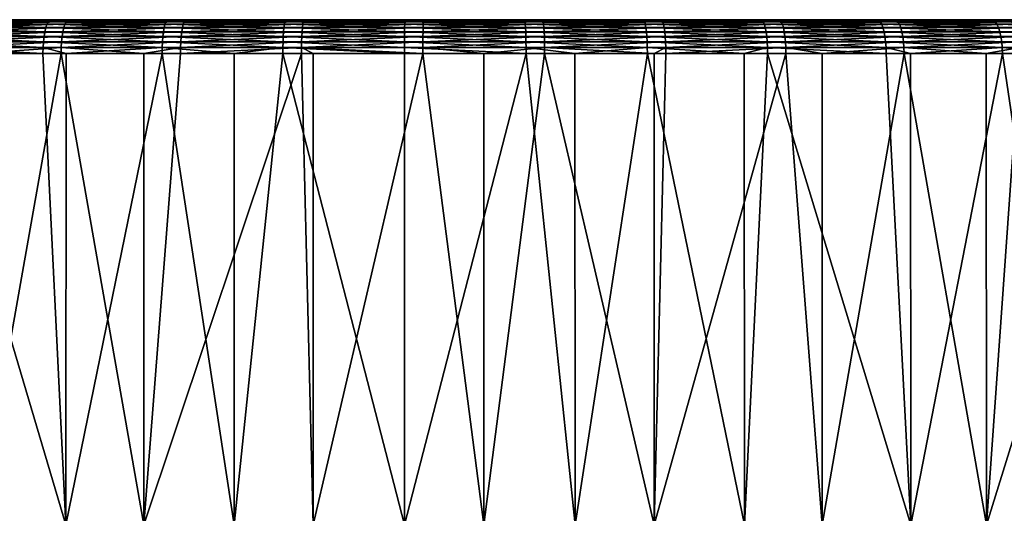
# Model space of a CAD drawing. Extents: x -30 to 30, y -92.7 to -2.5.
# Drawn here: x -7.6 to 10, y -11.3 to -2.5 of the extents above; entities that cross this region are included whole.
import ezdxf

# ---------------------------------------------------------------- set-up
doc = ezdxf.new("R2010")
doc.units = 0
doc.layers.add('L4', color=7, linetype='CONTINUOUS')

msp = doc.modelspace()

# ---------------------------------------------------------------- linework, layer by layer
at = {"layer": 'L4', "color": 7}
for points in [[(0, -2.5), (-29.37453, -2.5, -1.223481), (-29.38624, -2.5, 0.899309)], [(0, -2.5), (-29.38624, -2.5, 0.899309), (-29.24475, -2.5, 3.01741)], [(-29.20968, -2.5, -3.339892), (-29.37453, -2.5, -1.223481), (0, -2.5)], [(-29.24475, -2.5, 3.01741), (-28.95078, -2.5, 5.11978), (0, -2.5)], [(0, -2.5), (-28.89253, -2.5, -5.43889), (-29.20968, -2.5, -3.339892)], [(0, -2.5), (-28.95078, -2.5, 5.11978), (-28.50588, -2.5, 7.195457)], [(0, -2.5), (-28.42476, -2.5, -7.509532), (-28.89253, -2.5, -5.43889)], [(0, -2.5), (-28.50588, -2.5, 7.195457), (-27.91237, -2.5, 9.23362)], [(-27.80879, -2.5, -9.541024), (-28.42476, -2.5, -7.509532), (0, -2.5)], [(-27.91237, -2.5, 9.23362), (-27.17333, -2.5, 11.22364), (0, -2.5)], [(0, -2.5), (-27.04784, -2.5, -11.52277), (-27.80879, -2.5, -9.541024)], [(0, -2.5), (-27.17333, -2.5, 11.22364), (-26.29262, -2.5, 13.15515)], [(0, -2.5), (-26.14588, -2.5, -13.44445), (-27.04784, -2.5, -11.52277)], [(0, -2.5), (-26.29262, -2.5, 13.15515), (-25.27484, -2.5, 15.01808)], [(-25.1076, -2.5, -15.29603), (-26.14588, -2.5, -13.44445), (0, -2.5)], [(-25.27484, -2.5, 15.01808), (-24.12528, -2.5, 16.8027), (0, -2.5)], [(0, -2.5), (-23.93842, -2.5, -17.06786), (-25.1076, -2.5, -15.29603)], [(0, -2.5), (-24.12528, -2.5, 16.8027), (-22.84995, -2.5, 18.49973)], [(0, -2.5), (-22.64444, -2.5, -18.75071), (-23.93842, -2.5, -17.06786)], [(0, -2.5), (-22.84995, -2.5, 18.49973), (-21.45548, -2.5, 20.10031)], [(-21.2324, -2.5, -20.33581), (-22.64444, -2.5, -18.75071), (0, -2.5)], [(-21.45548, -2.5, 20.10031), (-19.94916, -2.5, 21.59609), (0, -2.5)], [(0, -2.5), (-19.70967, -2.5, -21.81488), (-21.2324, -2.5, -20.33581)], [(0, -2.5), (-19.94916, -2.5, 21.59609), (-18.33883, -2.5, 22.97928)], [(0, -2.5), (-18.08418, -2.5, -23.18022), (-19.70967, -2.5, -21.81488)], [(0, -2.5), (-18.33883, -2.5, 22.97928), (-16.63289, -2.5, 24.24267)], [(-16.3644, -2.5, -24.42471), (-18.08418, -2.5, -23.18022), (0, -2.5)], [(-16.63289, -2.5, 24.24267), (-14.84024, -2.5, 25.37967), (0, -2.5)], [(0, -2.5), (-14.55931, -2.5, -25.54186), (-16.3644, -2.5, -24.42471)], [(0, -2.5), (-14.84024, -2.5, 25.37967), (-12.97021, -2.5, 26.38434)], [(0, -2.5), (-12.67832, -2.5, -26.52584), (-14.55931, -2.5, -25.54186)], [(0, -2.5), (-12.97021, -2.5, 26.38434), (-11.03257, -2.5, 27.25147)], [(-10.73122, -2.5, -27.37153), (-12.67832, -2.5, -26.52584), (0, -2.5)], [(-11.03257, -2.5, 27.25147), (-9.037404, -2.5, 27.97651), (0, -2.5)], [(0, -2.5), (-8.728182, -2.5, -28.07452), (-10.73122, -2.5, -27.37153)], [(-7.086887, -2.640373, 28.9303), (-9.129623, -2.580385, 28.26199), (-9.155958, -2.640373, 28.34351)], [(-7.066503, -2.580385, 28.84709), (-9.100486, -2.536184, 28.17179), (-9.129623, -2.580385, 28.26199)], [(-7.066503, -2.580385, 28.84709), (-9.129623, -2.580385, 28.26199), (-7.086887, -2.640373, 28.9303)], [(-7.043949, -2.536184, 28.75502), (-9.069432, -2.509115, 28.07566), (-9.100486, -2.536184, 28.17179)], [(-7.043949, -2.536184, 28.75502), (-9.100486, -2.536184, 28.17179), (-7.066503, -2.580385, 28.84709)], [(-7.019913, -2.509115, 28.6569), (-9.037404, -2.5, 27.97651), (-9.069432, -2.509115, 28.07566)], [(-7.019913, -2.509115, 28.6569), (-9.069432, -2.509115, 28.07566), (-7.043949, -2.536184, 28.75502)], [(0, -2.5), (-9.037404, -2.5, 27.97651), (-6.995124, -2.5, 28.5557)], [(-6.995124, -2.5, 28.5557), (-9.037404, -2.5, 27.97651), (-7.019913, -2.509115, 28.6569)], [(-8.817244, -2.580385, -28.361), (-6.747794, -2.580385, -28.9233), (-8.84268, -2.640373, -28.44281)], [(-8.84268, -2.640373, -28.44281), (-6.747794, -2.580385, -28.9233), (-6.767259, -2.640373, -29.00673)], [(-8.789104, -2.536184, -28.27048), (-6.726258, -2.536184, -28.83099), (-8.817244, -2.580385, -28.361)], [(-8.817244, -2.580385, -28.361), (-6.726258, -2.536184, -28.83099), (-6.747794, -2.580385, -28.9233)], [(-8.759113, -2.509115, -28.17401), (-6.703306, -2.509115, -28.73261), (-8.789104, -2.536184, -28.27048)], [(-8.789104, -2.536184, -28.27048), (-6.703306, -2.509115, -28.73261), (-6.726258, -2.536184, -28.83099)], [(-8.728182, -2.5, -28.07452), (-6.679635, -2.5, -28.63115), (-8.759113, -2.509115, -28.17401)], [(-8.759113, -2.509115, -28.17401), (-6.679635, -2.5, -28.63115), (-6.703306, -2.509115, -28.73261)], [(0, -2.5), (-6.679635, -2.5, -28.63115), (-8.728182, -2.5, -28.07452)], [(-7.086887, -2.640373, 28.9303), (-4.980867, -2.640373, 29.36626), (-7.066503, -2.580385, 28.84709)], [(-7.066503, -2.580385, 28.84709), (-4.966541, -2.580385, 29.28179), (-7.043949, -2.536184, 28.75502)], [(-7.066503, -2.580385, 28.84709), (-4.980867, -2.640373, 29.36626), (-4.966541, -2.580385, 29.28179)], [(-7.043949, -2.536184, 28.75502), (-4.95069, -2.536184, 29.18834), (-7.019913, -2.509115, 28.6569)], [(-7.043949, -2.536184, 28.75502), (-4.966541, -2.580385, 29.28179), (-4.95069, -2.536184, 29.18834)], [(-7.019913, -2.509115, 28.6569), (-4.933796, -2.509115, 29.08874), (-6.995124, -2.5, 28.5557)], [(-7.019913, -2.509115, 28.6569), (-4.95069, -2.536184, 29.18834), (-4.933796, -2.509115, 29.08874)], [(0, -2.5), (-6.995124, -2.5, 28.5557), (-4.916373, -2.5, 28.98602)], [(-6.995124, -2.5, 28.5557), (-4.933796, -2.509115, 29.08874), (-4.916373, -2.5, 28.98602)], [(-4.656558, -2.640373, -29.41943), (-6.767259, -2.640373, -29.00673), (-4.643164, -2.580385, -29.33481)], [(-4.643164, -2.580385, -29.33481), (-6.767259, -2.640373, -29.00673), (-6.747794, -2.580385, -28.9233)], [(-4.643164, -2.580385, -29.33481), (-6.747794, -2.580385, -28.9233), (-4.628345, -2.536184, -29.24119)], [(-4.628345, -2.536184, -29.24119), (-6.747794, -2.580385, -28.9233), (-6.726258, -2.536184, -28.83099)], [(-4.628345, -2.536184, -29.24119), (-6.726258, -2.536184, -28.83099), (-4.612552, -2.509115, -29.14141)], [(-4.612552, -2.509115, -29.14141), (-6.726258, -2.536184, -28.83099), (-6.703306, -2.509115, -28.73261)], [(-4.612552, -2.509115, -29.14141), (-6.703306, -2.509115, -28.73261), (-4.596264, -2.5, -29.0385)], [(-4.596264, -2.5, -29.0385), (-6.703306, -2.509115, -28.73261), (-6.679635, -2.5, -28.63115)], [(-4.596264, -2.5, -29.0385), (-6.679635, -2.5, -28.63115), (0, -2.5)], [(-2.84888, -2.640373, 29.64912), (-4.966541, -2.580385, 29.28179), (-4.980867, -2.640373, 29.36626)], [(-2.840685, -2.580385, 29.56384), (-4.95069, -2.536184, 29.18834), (-4.966541, -2.580385, 29.28179)], [(-2.840685, -2.580385, 29.56384), (-4.966541, -2.580385, 29.28179), (-2.84888, -2.640373, 29.64912)], [(-2.831619, -2.536184, 29.46948), (-4.933796, -2.509115, 29.08874), (-4.95069, -2.536184, 29.18834)], [(-2.831619, -2.536184, 29.46948), (-4.95069, -2.536184, 29.18834), (-2.840685, -2.580385, 29.56384)], [(-2.821957, -2.509115, 29.36893), (-4.916373, -2.5, 28.98602), (-4.933796, -2.509115, 29.08874)], [(-2.821957, -2.509115, 29.36893), (-4.933796, -2.509115, 29.08874), (-2.831619, -2.536184, 29.46948)], [(-4.916373, -2.5, 28.98602), (-2.811992, -2.5, 29.26521), (0, -2.5)], [(-2.811992, -2.5, 29.26521), (-4.916373, -2.5, 28.98602), (-2.821957, -2.509115, 29.36893)], [(-4.643164, -2.580385, -29.33481), (-2.514326, -2.580385, -29.59338), (-4.656558, -2.640373, -29.41943)], [(-4.656558, -2.640373, -29.41943), (-2.514326, -2.580385, -29.59338), (-2.521579, -2.640373, -29.67875)], [(-4.628345, -2.536184, -29.24119), (-2.506302, -2.536184, -29.49893), (-4.643164, -2.580385, -29.33481)], [(-4.643164, -2.580385, -29.33481), (-2.506302, -2.536184, -29.49893), (-2.514326, -2.580385, -29.59338)], [(-4.612552, -2.509115, -29.14141), (-2.497749, -2.509115, -29.39827), (-4.628345, -2.536184, -29.24119)], [(-4.628345, -2.536184, -29.24119), (-2.497749, -2.509115, -29.39827), (-2.506302, -2.536184, -29.49893)], [(-4.596264, -2.5, -29.0385), (-2.488929, -2.5, -29.29446), (-4.612552, -2.509115, -29.14141)], [(-4.612552, -2.509115, -29.14141), (-2.488929, -2.5, -29.29446), (-2.497749, -2.509115, -29.39827)], [(0, -2.5), (-2.488929, -2.5, -29.29446), (-4.596264, -2.5, -29.0385)], [(-0.702039, -2.640373, 29.7774), (-2.840685, -2.580385, 29.56384), (-2.84888, -2.640373, 29.64912)], [(-0.70002, -2.580385, 29.69175), (-2.831619, -2.536184, 29.46948), (-2.840685, -2.580385, 29.56384)], [(-0.70002, -2.580385, 29.69175), (-2.840685, -2.580385, 29.56384), (-0.702039, -2.640373, 29.7774)], [(-0.697786, -2.536184, 29.59699), (-2.821957, -2.509115, 29.36893), (-2.831619, -2.536184, 29.46948)], [(-0.697786, -2.536184, 29.59699), (-2.831619, -2.536184, 29.46948), (-0.70002, -2.580385, 29.69175)], [(-0.695405, -2.509115, 29.49599), (-2.811992, -2.5, 29.26521), (-2.821957, -2.509115, 29.36893)], [(-0.695405, -2.509115, 29.49599), (-2.821957, -2.509115, 29.36893), (-0.697786, -2.536184, 29.59699)], [(0, -2.5), (-2.811992, -2.5, 29.26521), (-0.692949, -2.5, 29.39183)], [(-0.692949, -2.5, 29.39183), (-2.811992, -2.5, 29.26521), (-0.695405, -2.509115, 29.49599)], [(-2.514326, -2.580385, -29.59338), (-0.37238, -2.580385, -29.69766), (-2.521579, -2.640373, -29.67875)], [(-2.521579, -2.640373, -29.67875), (-0.37238, -2.580385, -29.69766), (-0.373454, -2.640373, -29.78333)], [(-2.506302, -2.536184, -29.49893), (-0.371192, -2.536184, -29.60289), (-2.514326, -2.580385, -29.59338)], [(-2.514326, -2.580385, -29.59338), (-0.371192, -2.536184, -29.60289), (-0.37238, -2.580385, -29.69766)], [(-2.497749, -2.509115, -29.39827), (-0.369925, -2.509115, -29.50187), (-2.506302, -2.536184, -29.49893)], [(-2.506302, -2.536184, -29.49893), (-0.369925, -2.509115, -29.50187), (-0.371192, -2.536184, -29.60289)], [(-2.488929, -2.5, -29.29446), (-0.368619, -2.5, -29.39769), (-2.497749, -2.509115, -29.39827)], [(-2.497749, -2.509115, -29.39827), (-0.368619, -2.5, -29.39769), (-0.369925, -2.509115, -29.50187)], [(0, -2.5), (-0.368619, -2.5, -29.39769), (-2.488929, -2.5, -29.29446)], [(1.448461, -2.640373, 29.75043), (-0.70002, -2.580385, 29.69175), (-0.702039, -2.640373, 29.7774)], [(1.444295, -2.580385, 29.66486), (-0.697786, -2.536184, 29.59699), (-0.70002, -2.580385, 29.69175)], [(1.444295, -2.580385, 29.66486), (-0.70002, -2.580385, 29.69175), (1.448461, -2.640373, 29.75043)], [(1.439685, -2.536184, 29.57019), (-0.695405, -2.509115, 29.49599), (-0.697786, -2.536184, 29.59699)], [(1.439685, -2.536184, 29.57019), (-0.697786, -2.536184, 29.59699), (1.444295, -2.580385, 29.66486)], [(1.434773, -2.509115, 29.46928), (-0.692949, -2.5, 29.39183), (-0.695405, -2.509115, 29.49599)], [(1.434773, -2.509115, 29.46928), (-0.695405, -2.509115, 29.49599), (1.439685, -2.536184, 29.57019)], [(0, -2.5), (-0.692949, -2.5, 29.39183), (1.429706, -2.5, 29.36522)], [(1.429706, -2.5, 29.36522), (-0.692949, -2.5, 29.39183), (1.434773, -2.509115, 29.46928)], [(1.776618, -2.640373, -29.73264), (-0.373454, -2.640373, -29.78333), (1.771508, -2.580385, -29.64712)], [(1.771508, -2.580385, -29.64712), (-0.373454, -2.640373, -29.78333), (-0.37238, -2.580385, -29.69766)], [(1.771508, -2.580385, -29.64712), (-0.37238, -2.580385, -29.69766), (1.765854, -2.536184, -29.5525)], [(1.765854, -2.536184, -29.5525), (-0.37238, -2.580385, -29.69766), (-0.371192, -2.536184, -29.60289)], [(1.765854, -2.536184, -29.5525), (-0.371192, -2.536184, -29.60289), (1.759828, -2.509115, -29.45166)], [(1.759828, -2.509115, -29.45166), (-0.371192, -2.536184, -29.60289), (-0.369925, -2.509115, -29.50187)], [(1.759828, -2.509115, -29.45166), (-0.369925, -2.509115, -29.50187), (1.753614, -2.5, -29.34765)], [(1.753614, -2.5, -29.34765), (-0.369925, -2.509115, -29.50187), (-0.368619, -2.5, -29.39769)], [(1.753614, -2.5, -29.34765), (-0.368619, -2.5, -29.39769), (0, -2.5)], [(8.021493, -2.5, -28.28455), (5.959634, -2.5, -28.78963), (0, -2.5)], [(0, -2.5), (5.959634, -2.5, -28.78963), (3.866703, -2.5, -29.14461)], [(0, -2.5), (3.866703, -2.5, -29.14461), (1.753614, -2.5, -29.34765)], [(13.9143, -2.5, -25.89889), (12.00922, -2.5, -26.8354), (0, -2.5)], [(0, -2.5), (12.00922, -2.5, -26.8354), (10.04153, -2.5, -27.632)], [(0, -2.5), (10.04153, -2.5, -27.632), (8.021493, -2.5, -28.28455)], [(19.15648, -2.5, -22.30222), (17.49727, -2.5, -23.62637), (0, -2.5)], [(0, -2.5), (17.49727, -2.5, -23.62637), (15.74683, -2.5, -24.82735)], [(0, -2.5), (15.74683, -2.5, -24.82735), (13.9143, -2.5, -25.89889)], [(23.50293, -2.5, -17.66273), (22.16716, -2.5, -19.31261), (0, -2.5)], [(0, -2.5), (22.16716, -2.5, -19.31261), (20.71583, -2.5, -20.8618)], [(0, -2.5), (20.71583, -2.5, -20.8618), (19.15648, -2.5, -22.30222)], [(26.75041, -2.5, -12.19735), (25.80055, -2.5, -14.0958), (0, -2.5)], [(0, -2.5), (25.80055, -2.5, -14.0958), (24.71617, -2.5, -15.92077)], [(0, -2.5), (24.71617, -2.5, -15.92077), (23.50293, -2.5, -17.66273)], [(28.74707, -2.5, -6.161635), (28.22753, -2.5, -8.219898), (0, -2.5)], [(0, -2.5), (28.22753, -2.5, -8.219898), (27.56082, -2.5, -10.2353)], [(0, -2.5), (27.56082, -2.5, -10.2353), (26.75041, -2.5, -12.19735)], [(29.39955, -2.5, 0.162192), (29.33462, -2.5, -1.959637), (0, -2.5)], [(0, -2.5), (29.33462, -2.5, -1.959637), (29.11675, -2.5, -4.071249)], [(0, -2.5), (29.11675, -2.5, -4.071249), (28.74707, -2.5, -6.161635)], [(28.67734, -2.5, 6.478434), (29.07006, -2.5, 4.392254), (0, -2.5)], [(0, -2.5), (29.07006, -2.5, 4.392254), (29.31121, -2.5, 2.283175)], [(0, -2.5), (29.31121, -2.5, 2.283175), (29.39955, -2.5, 0.162192)], [(26.61421, -2.5, 12.49175), (27.44621, -2.5, 10.53877), (0, -2.5)], [(0, -2.5), (27.44621, -2.5, 10.53877), (28.13512, -2.5, 8.530839)], [(0, -2.5), (28.13512, -2.5, 8.530839), (28.67734, -2.5, 6.478434)], [(23.30662, -2.5, 17.92097), (24.53901, -2.5, 16.1925), (0, -2.5)], [(0, -2.5), (24.53901, -2.5, 16.1925), (25.64345, -2.5, 14.37961)], [(0, -2.5), (25.64345, -2.5, 14.37961), (26.61421, -2.5, 12.49175)], [(18.90925, -2.5, 22.51222), (20.48439, -2.5, 21.08909), (0, -2.5)], [(0, -2.5), (20.48439, -2.5, 21.08909), (21.95274, -2.5, 19.55601)], [(0, -2.5), (21.95274, -2.5, 19.55601), (23.30662, -2.5, 17.92097)], [(13.6277, -2.5, 26.05083), (15.47195, -2.5, 24.99958), (0, -2.5)], [(0, -2.5), (15.47195, -2.5, 24.99958), (17.23553, -2.5, 23.81799)], [(0, -2.5), (17.23553, -2.5, 23.81799), (18.90925, -2.5, 22.51222)], [(7.708934, -2.5, 28.37133), (9.736049, -2.5, 27.74111), (0, -2.5)], [(0, -2.5), (9.736049, -2.5, 27.74111), (11.71241, -2.5, 26.96627)], [(0, -2.5), (11.71241, -2.5, 26.96627), (13.6277, -2.5, 26.05083)], [(1.429706, -2.5, 29.36522), (3.544907, -2.5, 29.1855), (0, -2.5)], [(0, -2.5), (3.544907, -2.5, 29.1855), (5.641627, -2.5, 28.85363)], [(0, -2.5), (5.641627, -2.5, 28.85363), (7.708934, -2.5, 28.37133)], [(1.434773, -2.509115, 29.46928), (3.55747, -2.509115, 29.28893), (1.429706, -2.5, 29.36522)], [(1.429706, -2.5, 29.36522), (3.55747, -2.509115, 29.28893), (3.544907, -2.5, 29.1855)], [(1.439685, -2.536184, 29.57019), (3.569651, -2.536184, 29.38922), (1.434773, -2.509115, 29.46928)], [(1.434773, -2.509115, 29.46928), (3.569651, -2.536184, 29.38922), (3.55747, -2.509115, 29.28893)], [(1.444295, -2.580385, 29.66486), (3.58108, -2.580385, 29.48331), (1.439685, -2.536184, 29.57019)], [(1.439685, -2.536184, 29.57019), (3.58108, -2.580385, 29.48331), (3.569651, -2.536184, 29.38922)], [(1.448461, -2.640373, 29.75043), (3.59141, -2.640373, 29.56836), (1.444295, -2.580385, 29.66486)], [(1.444295, -2.580385, 29.66486), (3.59141, -2.640373, 29.56836), (3.58108, -2.580385, 29.48331)], [(3.866703, -2.5, -29.14461), (1.759828, -2.509115, -29.45166), (1.753614, -2.5, -29.34765)], [(3.880406, -2.509115, -29.2479), (1.759828, -2.509115, -29.45166), (3.866703, -2.5, -29.14461)], [(3.880406, -2.509115, -29.2479), (1.765854, -2.536184, -29.5525), (1.759828, -2.509115, -29.45166)], [(3.893693, -2.536184, -29.34805), (1.765854, -2.536184, -29.5525), (3.880406, -2.509115, -29.2479)], [(3.893693, -2.536184, -29.34805), (1.771508, -2.580385, -29.64712), (1.765854, -2.536184, -29.5525)], [(3.906159, -2.580385, -29.44201), (1.771508, -2.580385, -29.64712), (3.893693, -2.536184, -29.34805)], [(3.906159, -2.580385, -29.44201), (1.776618, -2.640373, -29.73264), (1.771508, -2.580385, -29.64712)], [(3.917427, -2.640373, -29.52694), (1.776618, -2.640373, -29.73264), (3.906159, -2.580385, -29.44201)], [(5.641627, -2.5, 28.85363), (3.544907, -2.5, 29.1855), (5.66162, -2.509115, 28.95588)], [(5.66162, -2.509115, 28.95588), (3.544907, -2.5, 29.1855), (3.55747, -2.509115, 29.28893)], [(5.66162, -2.509115, 28.95588), (3.55747, -2.509115, 29.28893), (5.681005, -2.536184, 29.05503)], [(5.681005, -2.536184, 29.05503), (3.55747, -2.509115, 29.28893), (3.569651, -2.536184, 29.38922)], [(5.681005, -2.536184, 29.05503), (3.569651, -2.536184, 29.38922), (5.699195, -2.580385, 29.14806)], [(5.699195, -2.580385, 29.14806), (3.569651, -2.536184, 29.38922), (3.58108, -2.580385, 29.48331)], [(5.699195, -2.580385, 29.14806), (3.58108, -2.580385, 29.48331), (5.715634, -2.640373, 29.23214)], [(5.715634, -2.640373, 29.23214), (3.58108, -2.580385, 29.48331), (3.59141, -2.640373, 29.56836)], [(3.866703, -2.5, -29.14461), (5.959634, -2.5, -28.78963), (3.880406, -2.509115, -29.2479)], [(3.880406, -2.509115, -29.2479), (5.959634, -2.5, -28.78963), (5.980754, -2.509115, -28.89165)], [(3.880406, -2.509115, -29.2479), (5.980754, -2.509115, -28.89165), (3.893693, -2.536184, -29.34805)], [(3.893693, -2.536184, -29.34805), (5.980754, -2.509115, -28.89165), (6.001232, -2.536184, -28.99058)], [(3.893693, -2.536184, -29.34805), (6.001232, -2.536184, -28.99058), (3.906159, -2.580385, -29.44201)], [(3.906159, -2.580385, -29.44201), (6.001232, -2.536184, -28.99058), (6.020446, -2.580385, -29.0834)], [(3.906159, -2.580385, -29.44201), (6.020446, -2.580385, -29.0834), (3.917427, -2.640373, -29.52694)], [(3.917427, -2.640373, -29.52694), (6.020446, -2.580385, -29.0834), (6.037813, -2.640373, -29.16729)], [(7.708934, -2.5, 28.37133), (5.641627, -2.5, 28.85363), (7.736253, -2.509115, 28.47187)], [(7.736253, -2.509115, 28.47187), (5.641627, -2.5, 28.85363), (5.66162, -2.509115, 28.95588)], [(7.736253, -2.509115, 28.47187), (5.66162, -2.509115, 28.95588), (7.762742, -2.536184, 28.56936)], [(7.762742, -2.536184, 28.56936), (5.66162, -2.509115, 28.95588), (5.681005, -2.536184, 29.05503)], [(7.762742, -2.536184, 28.56936), (5.681005, -2.536184, 29.05503), (7.787596, -2.580385, 28.66083)], [(7.787596, -2.580385, 28.66083), (5.681005, -2.536184, 29.05503), (5.699195, -2.580385, 29.14806)], [(7.787596, -2.580385, 28.66083), (5.699195, -2.580385, 29.14806), (7.81006, -2.640373, 28.74351)], [(7.81006, -2.640373, 28.74351), (5.699195, -2.580385, 29.14806), (5.715634, -2.640373, 29.23214)], [(5.959634, -2.5, -28.78963), (8.021493, -2.5, -28.28455), (5.980754, -2.509115, -28.89165)], [(5.980754, -2.509115, -28.89165), (8.021493, -2.5, -28.28455), (8.04992, -2.509115, -28.38478)], [(5.980754, -2.509115, -28.89165), (8.04992, -2.509115, -28.38478), (6.001232, -2.536184, -28.99058)], [(6.001232, -2.536184, -28.99058), (8.04992, -2.509115, -28.38478), (8.077484, -2.536184, -28.48197)], [(6.001232, -2.536184, -28.99058), (8.077484, -2.536184, -28.48197), (6.020446, -2.580385, -29.0834)], [(6.020446, -2.580385, -29.0834), (8.077484, -2.536184, -28.48197), (8.103346, -2.580385, -28.57317)], [(6.020446, -2.580385, -29.0834), (8.103346, -2.580385, -28.57317), (6.037813, -2.640373, -29.16729)], [(6.037813, -2.640373, -29.16729), (8.103346, -2.580385, -28.57317), (8.12672, -2.640373, -28.65559)], [(7.736253, -2.509115, 28.47187), (9.770553, -2.509115, 27.83942), (7.708934, -2.5, 28.37133)], [(7.708934, -2.5, 28.37133), (9.770553, -2.509115, 27.83942), (9.736049, -2.5, 27.74111)], [(7.762742, -2.536184, 28.56936), (9.804008, -2.536184, 27.93474), (7.736253, -2.509115, 28.47187)], [(7.736253, -2.509115, 28.47187), (9.804008, -2.536184, 27.93474), (9.770553, -2.509115, 27.83942)], [(7.787596, -2.580385, 28.66083), (9.835397, -2.580385, 28.02419), (7.762742, -2.536184, 28.56936)], [(7.762742, -2.536184, 28.56936), (9.835397, -2.580385, 28.02419), (9.804008, -2.536184, 27.93474)], [(7.81006, -2.640373, 28.74351), (9.863769, -2.640373, 28.10502), (7.787596, -2.580385, 28.66083)], [(7.787596, -2.580385, 28.66083), (9.863769, -2.640373, 28.10502), (9.835397, -2.580385, 28.02419)], [(10.04153, -2.5, -27.632), (8.04992, -2.509115, -28.38478), (8.021493, -2.5, -28.28455)], [(10.07712, -2.509115, -27.72993), (8.04992, -2.509115, -28.38478), (10.04153, -2.5, -27.632)], [(10.07712, -2.509115, -27.72993), (8.077484, -2.536184, -28.48197), (8.04992, -2.509115, -28.38478)], [(10.11162, -2.536184, -27.82487), (8.077484, -2.536184, -28.48197), (10.07712, -2.509115, -27.72993)], [(10.11162, -2.536184, -27.82487), (8.103346, -2.580385, -28.57317), (8.077484, -2.536184, -28.48197)], [(10.144, -2.580385, -27.91396), (8.103346, -2.580385, -28.57317), (10.11162, -2.536184, -27.82487)], [(10.144, -2.580385, -27.91396), (8.12672, -2.640373, -28.65559), (8.103346, -2.580385, -28.57317)], [(10.17326, -2.640373, -27.99448), (8.12672, -2.640373, -28.65559), (10.144, -2.580385, -27.91396)], [(11.71241, -2.5, 26.96627), (9.736049, -2.5, 27.74111), (11.75391, -2.509115, 27.06183)], [(11.75391, -2.509115, 27.06183), (9.736049, -2.5, 27.74111), (9.770553, -2.509115, 27.83942)], [(11.75391, -2.509115, 27.06183), (9.770553, -2.509115, 27.83942), (11.79416, -2.536184, 27.15449)], [(11.79416, -2.536184, 27.15449), (9.770553, -2.509115, 27.83942), (9.804008, -2.536184, 27.93474)], [(11.79416, -2.536184, 27.15449), (9.804008, -2.536184, 27.93474), (11.83192, -2.580385, 27.24143)], [(11.83192, -2.580385, 27.24143), (9.804008, -2.536184, 27.93474), (9.835397, -2.580385, 28.02419)], [(11.83192, -2.580385, 27.24143), (9.835397, -2.580385, 28.02419), (11.86605, -2.640373, 27.32001)], [(11.86605, -2.640373, 27.32001), (9.835397, -2.580385, 28.02419), (9.863769, -2.640373, 28.10502)], [(-7.129272, -2.894788, 29.10333), (-9.197131, -2.8, 28.47097), (-9.210719, -2.894788, 28.51303)], [(-7.118755, -2.8, 29.0604), (-9.178692, -2.714328, 28.41389), (-9.197131, -2.8, 28.47097)], [(-7.118755, -2.8, 29.0604), (-9.197131, -2.8, 28.47097), (-7.129272, -2.894788, 29.10333)], [(-7.104482, -2.714328, 29.00213), (-9.155958, -2.640373, 28.34351), (-9.178692, -2.714328, 28.41389)], [(-7.104482, -2.714328, 29.00213), (-9.178692, -2.714328, 28.41389), (-7.118755, -2.8, 29.0604)], [(-7.086887, -2.640373, 28.9303), (-9.155958, -2.640373, 28.34351), (-7.104482, -2.714328, 29.00213)], [(-8.882443, -2.8, -28.57071), (-6.797691, -2.8, -29.13717), (-8.895565, -2.894788, -28.61292)], [(-8.895565, -2.894788, -28.61292), (-6.797691, -2.8, -29.13717), (-6.807733, -2.894788, -29.18022)], [(-8.864635, -2.714328, -28.51343), (-6.784061, -2.714328, -29.07875), (-8.882443, -2.8, -28.57071)], [(-8.882443, -2.8, -28.57071), (-6.784061, -2.714328, -29.07875), (-6.797691, -2.8, -29.13717)], [(-8.84268, -2.640373, -28.44281), (-6.767259, -2.640373, -29.00673), (-8.864635, -2.714328, -28.51343)], [(-8.864635, -2.714328, -28.51343), (-6.767259, -2.640373, -29.00673), (-6.784061, -2.714328, -29.07875)], [(-7.129272, -2.894788, 29.10333), (-5.010657, -2.894788, 29.54189), (-7.118755, -2.8, 29.0604)], [(-7.118755, -2.8, 29.0604), (-5.003265, -2.8, 29.49832), (-7.104482, -2.714328, 29.00213)], [(-7.118755, -2.8, 29.0604), (-5.010657, -2.894788, 29.54189), (-5.003265, -2.8, 29.49832)], [(-7.104482, -2.714328, 29.00213), (-4.993234, -2.714328, 29.43917), (-7.086887, -2.640373, 28.9303)], [(-7.104482, -2.714328, 29.00213), (-5.003265, -2.8, 29.49832), (-4.993234, -2.714328, 29.43917)], [(-7.086887, -2.640373, 28.9303), (-4.993234, -2.714328, 29.43917), (-4.980867, -2.640373, 29.36626)], [(-4.684407, -2.894788, -29.59538), (-6.807733, -2.894788, -29.18022), (-4.677498, -2.8, -29.55172)], [(-4.677498, -2.8, -29.55172), (-6.807733, -2.894788, -29.18022), (-6.797691, -2.8, -29.13717)], [(-4.677498, -2.8, -29.55172), (-6.797691, -2.8, -29.13717), (-4.668119, -2.714328, -29.49247)], [(-4.668119, -2.714328, -29.49247), (-6.797691, -2.8, -29.13717), (-6.784061, -2.714328, -29.07875)], [(-4.668119, -2.714328, -29.49247), (-6.784061, -2.714328, -29.07875), (-4.656558, -2.640373, -29.41943)], [(-4.656558, -2.640373, -29.41943), (-6.784061, -2.714328, -29.07875), (-6.767259, -2.640373, -29.00673)], [(-2.865918, -2.894788, 29.82644), (-5.003265, -2.8, 29.49832), (-5.010657, -2.894788, 29.54189)], [(-2.861691, -2.8, 29.78245), (-4.993234, -2.714328, 29.43917), (-5.003265, -2.8, 29.49832)], [(-2.861691, -2.8, 29.78245), (-5.003265, -2.8, 29.49832), (-2.865918, -2.894788, 29.82644)], [(-2.855953, -2.714328, 29.72273), (-4.980867, -2.640373, 29.36626), (-4.993234, -2.714328, 29.43917)], [(-2.855953, -2.714328, 29.72273), (-4.993234, -2.714328, 29.43917), (-2.861691, -2.8, 29.78245)], [(-2.84888, -2.640373, 29.64912), (-4.980867, -2.640373, 29.36626), (-2.855953, -2.714328, 29.72273)], [(-4.677498, -2.8, -29.55172), (-2.532918, -2.8, -29.81221), (-4.684407, -2.894788, -29.59538)], [(-4.684407, -2.894788, -29.59538), (-2.532918, -2.8, -29.81221), (-2.53666, -2.894788, -29.85625)], [(-4.668119, -2.714328, -29.49247), (-2.52784, -2.714328, -29.75243), (-4.677498, -2.8, -29.55172)], [(-4.677498, -2.8, -29.55172), (-2.52784, -2.714328, -29.75243), (-2.532918, -2.8, -29.81221)], [(-4.656558, -2.640373, -29.41943), (-2.521579, -2.640373, -29.67875), (-4.668119, -2.714328, -29.49247)], [(-4.668119, -2.714328, -29.49247), (-2.521579, -2.640373, -29.67875), (-2.52784, -2.714328, -29.75243)], [(-0.706238, -2.894788, 29.95549), (-2.861691, -2.8, 29.78245), (-2.865918, -2.894788, 29.82644)], [(-0.705196, -2.8, 29.9113), (-2.855953, -2.714328, 29.72273), (-2.861691, -2.8, 29.78245)], [(-0.705196, -2.8, 29.9113), (-2.861691, -2.8, 29.78245), (-0.706238, -2.894788, 29.95549)], [(-0.703782, -2.714328, 29.85133), (-2.84888, -2.640373, 29.64912), (-2.855953, -2.714328, 29.72273)], [(-0.703782, -2.714328, 29.85133), (-2.855953, -2.714328, 29.72273), (-0.705196, -2.8, 29.9113)], [(-0.702039, -2.640373, 29.7774), (-2.84888, -2.640373, 29.64912), (-0.703782, -2.714328, 29.85133)], [(-2.532918, -2.8, -29.81221), (-0.375134, -2.8, -29.91726), (-2.53666, -2.894788, -29.85625)], [(-2.53666, -2.894788, -29.85625), (-0.375134, -2.8, -29.91726), (-0.375688, -2.894788, -29.96146)], [(-2.52784, -2.714328, -29.75243), (-0.374382, -2.714328, -29.85728), (-2.532918, -2.8, -29.81221)], [(-2.532918, -2.8, -29.81221), (-0.374382, -2.714328, -29.85728), (-0.375134, -2.8, -29.91726)], [(-2.521579, -2.640373, -29.67875), (-0.373454, -2.640373, -29.78333), (-2.52784, -2.714328, -29.75243)], [(-2.52784, -2.714328, -29.75243), (-0.373454, -2.640373, -29.78333), (-0.374382, -2.714328, -29.85728)], [(1.457124, -2.894788, 29.92837), (-0.705196, -2.8, 29.9113), (-0.706238, -2.894788, 29.95549)], [(1.454975, -2.8, 29.88422), (-0.703782, -2.714328, 29.85133), (-0.705196, -2.8, 29.9113)], [(1.454975, -2.8, 29.88422), (-0.705196, -2.8, 29.9113), (1.457124, -2.894788, 29.92837)], [(1.452057, -2.714328, 29.8243), (-0.702039, -2.640373, 29.7774), (-0.703782, -2.714328, 29.85133)], [(1.452057, -2.714328, 29.8243), (-0.703782, -2.714328, 29.85133), (1.454975, -2.8, 29.88422)], [(1.448461, -2.640373, 29.75043), (-0.702039, -2.640373, 29.7774), (1.452057, -2.714328, 29.8243)], [(1.787243, -2.894788, -29.91047), (-0.375688, -2.894788, -29.96146), (1.784607, -2.8, -29.86635)], [(1.784607, -2.8, -29.86635), (-0.375688, -2.894788, -29.96146), (-0.375134, -2.8, -29.91726)], [(1.784607, -2.8, -29.86635), (-0.375134, -2.8, -29.91726), (1.781029, -2.714328, -29.80646)], [(1.781029, -2.714328, -29.80646), (-0.375134, -2.8, -29.91726), (-0.374382, -2.714328, -29.85728)], [(1.781029, -2.714328, -29.80646), (-0.374382, -2.714328, -29.85728), (1.776618, -2.640373, -29.73264)], [(1.776618, -2.640373, -29.73264), (-0.374382, -2.714328, -29.85728), (-0.373454, -2.640373, -29.78333)], [(1.452057, -2.714328, 29.8243), (3.600326, -2.714328, 29.64178), (1.448461, -2.640373, 29.75043)], [(1.448461, -2.640373, 29.75043), (3.600326, -2.714328, 29.64178), (3.59141, -2.640373, 29.56836)], [(1.454975, -2.8, 29.88422), (3.607559, -2.8, 29.70133), (1.452057, -2.714328, 29.8243)], [(1.452057, -2.714328, 29.8243), (3.607559, -2.8, 29.70133), (3.600326, -2.714328, 29.64178)], [(1.457124, -2.894788, 29.92837), (3.612889, -2.894788, 29.7452), (1.454975, -2.8, 29.88422)], [(1.454975, -2.8, 29.88422), (3.612889, -2.894788, 29.7452), (3.607559, -2.8, 29.70133)], [(3.917427, -2.640373, -29.52694), (1.781029, -2.714328, -29.80646), (1.776618, -2.640373, -29.73264)], [(3.927154, -2.714328, -29.60025), (1.781029, -2.714328, -29.80646), (3.917427, -2.640373, -29.52694)], [(3.927154, -2.714328, -29.60025), (1.784607, -2.8, -29.86635), (1.781029, -2.714328, -29.80646)], [(3.935043, -2.8, -29.65972), (1.784607, -2.8, -29.86635), (3.927154, -2.714328, -29.60025)], [(3.935043, -2.8, -29.65972), (1.787243, -2.894788, -29.91047), (1.784607, -2.8, -29.86635)], [(3.940857, -2.894788, -29.70353), (1.787243, -2.894788, -29.91047), (3.935043, -2.8, -29.65972)], [(5.715634, -2.640373, 29.23214), (3.59141, -2.640373, 29.56836), (5.729825, -2.714328, 29.30472)], [(5.729825, -2.714328, 29.30472), (3.59141, -2.640373, 29.56836), (3.600326, -2.714328, 29.64178)], [(5.729825, -2.714328, 29.30472), (3.600326, -2.714328, 29.64178), (5.741337, -2.8, 29.36359)], [(5.741337, -2.8, 29.36359), (3.600326, -2.714328, 29.64178), (3.607559, -2.8, 29.70133)], [(5.741337, -2.8, 29.36359), (3.607559, -2.8, 29.70133), (5.749818, -2.894788, 29.40697)], [(5.749818, -2.894788, 29.40697), (3.607559, -2.8, 29.70133), (3.612889, -2.894788, 29.7452)], [(3.917427, -2.640373, -29.52694), (6.037813, -2.640373, -29.16729), (3.927154, -2.714328, -29.60025)], [(3.927154, -2.714328, -29.60025), (6.037813, -2.640373, -29.16729), (6.052804, -2.714328, -29.23971)], [(3.927154, -2.714328, -29.60025), (6.052804, -2.714328, -29.23971), (3.935043, -2.8, -29.65972)], [(3.935043, -2.8, -29.65972), (6.052804, -2.714328, -29.23971), (6.064964, -2.8, -29.29846)], [(3.935043, -2.8, -29.65972), (6.064964, -2.8, -29.29846), (3.940857, -2.894788, -29.70353)], [(3.940857, -2.894788, -29.70353), (6.064964, -2.8, -29.29846), (6.073924, -2.894788, -29.34174)], [(7.81006, -2.640373, 28.74351), (5.715634, -2.640373, 29.23214), (7.829452, -2.714328, 28.81487)], [(7.829452, -2.714328, 28.81487), (5.715634, -2.640373, 29.23214), (5.729825, -2.714328, 29.30472)], [(7.829452, -2.714328, 28.81487), (5.729825, -2.714328, 29.30472), (7.845181, -2.8, 28.87276)], [(7.845181, -2.8, 28.87276), (5.729825, -2.714328, 29.30472), (5.741337, -2.8, 29.36359)], [(7.845181, -2.8, 28.87276), (5.741337, -2.8, 29.36359), (7.856771, -2.894788, 28.91542)], [(7.856771, -2.894788, 28.91542), (5.741337, -2.8, 29.36359), (5.749818, -2.894788, 29.40697)], [(6.037813, -2.640373, -29.16729), (8.12672, -2.640373, -28.65559), (6.052804, -2.714328, -29.23971)], [(6.052804, -2.714328, -29.23971), (8.12672, -2.640373, -28.65559), (8.146898, -2.714328, -28.72674)], [(6.052804, -2.714328, -29.23971), (8.146898, -2.714328, -28.72674), (6.064964, -2.8, -29.29846)], [(6.064964, -2.8, -29.29846), (8.146898, -2.714328, -28.72674), (8.163265, -2.8, -28.78445)], [(6.064964, -2.8, -29.29846), (8.163265, -2.8, -28.78445), (6.073924, -2.894788, -29.34174)], [(6.073924, -2.894788, -29.34174), (8.163265, -2.8, -28.78445), (8.175325, -2.894788, -28.82697)], [(7.829452, -2.714328, 28.81487), (9.888259, -2.714328, 28.1748), (7.81006, -2.640373, 28.74351)], [(7.81006, -2.640373, 28.74351), (9.888259, -2.714328, 28.1748), (9.863769, -2.640373, 28.10502)], [(7.845181, -2.8, 28.87276), (9.908124, -2.8, 28.23141), (7.829452, -2.714328, 28.81487)], [(7.829452, -2.714328, 28.81487), (9.908124, -2.8, 28.23141), (9.888259, -2.714328, 28.1748)], [(7.856771, -2.894788, 28.91542), (9.922761, -2.894788, 28.27311), (7.845181, -2.8, 28.87276)], [(7.845181, -2.8, 28.87276), (9.922761, -2.894788, 28.27311), (9.908124, -2.8, 28.23141)], [(10.17326, -2.640373, -27.99448), (8.146898, -2.714328, -28.72674), (8.12672, -2.640373, -28.65559)], [(10.19852, -2.714328, -28.06399), (8.146898, -2.714328, -28.72674), (10.17326, -2.640373, -27.99448)], [(10.19852, -2.714328, -28.06399), (8.163265, -2.8, -28.78445), (8.146898, -2.714328, -28.72674)], [(10.21901, -2.8, -28.12037), (8.163265, -2.8, -28.78445), (10.19852, -2.714328, -28.06399)], [(10.21901, -2.8, -28.12037), (8.175325, -2.894788, -28.82697), (8.163265, -2.8, -28.78445)], [(10.2341, -2.894788, -28.16191), (8.175325, -2.894788, -28.82697), (10.21901, -2.8, -28.12037)], [(11.86605, -2.640373, 27.32001), (9.863769, -2.640373, 28.10502), (11.89551, -2.714328, 27.38784)], [(11.89551, -2.714328, 27.38784), (9.863769, -2.640373, 28.10502), (9.888259, -2.714328, 28.1748)], [(11.89551, -2.714328, 27.38784), (9.888259, -2.714328, 28.1748), (11.91941, -2.8, 27.44287)], [(11.91941, -2.8, 27.44287), (9.888259, -2.714328, 28.1748), (9.908124, -2.8, 28.23141)], [(11.91941, -2.8, 27.44287), (9.908124, -2.8, 28.23141), (11.93702, -2.894788, 27.48341)], [(11.93702, -2.894788, 27.48341), (9.908124, -2.8, 28.23141), (9.922761, -2.894788, 28.27311)], [(-7.135713, -2.995811, 29.12962), (-9.210719, -2.894788, 28.51303), (-9.219039, -2.995811, 28.53879)], [(-7.129272, -2.894788, 29.10333), (-9.210719, -2.894788, 28.51303), (-7.135713, -2.995811, 29.12962)], [(-8.895565, -2.894788, -28.61292), (-6.807733, -2.894788, -29.18022), (-8.903601, -2.995811, -28.63877)], [(-8.903601, -2.995811, -28.63877), (-6.807733, -2.894788, -29.18022), (-6.813883, -2.995811, -29.20658)], [(-7.135713, -2.995811, 29.12962), (-5.015183, -2.995811, 29.56858), (-7.129272, -2.894788, 29.10333)], [(-7.129272, -2.894788, 29.10333), (-5.015183, -2.995811, 29.56858), (-5.010657, -2.894788, 29.54189)], [(-4.688639, -2.995811, -29.62212), (-6.813883, -2.995811, -29.20658), (-4.684407, -2.894788, -29.59538)], [(-4.684407, -2.894788, -29.59538), (-6.813883, -2.995811, -29.20658), (-6.807733, -2.894788, -29.18022)], [(-2.868507, -2.995811, 29.85339), (-5.010657, -2.894788, 29.54189), (-5.015183, -2.995811, 29.56858)], [(-2.865918, -2.894788, 29.82644), (-5.010657, -2.894788, 29.54189), (-2.868507, -2.995811, 29.85339)], [(-4.684407, -2.894788, -29.59538), (-2.53666, -2.894788, -29.85625), (-4.688639, -2.995811, -29.62212)], [(-4.688639, -2.995811, -29.62212), (-2.53666, -2.894788, -29.85625), (-2.538952, -2.995811, -29.88322)], [(-0.706876, -2.995811, 29.98255), (-2.865918, -2.894788, 29.82644), (-2.868507, -2.995811, 29.85339)], [(-0.706238, -2.894788, 29.95549), (-2.865918, -2.894788, 29.82644), (-0.706876, -2.995811, 29.98255)], [(-2.53666, -2.894788, -29.85625), (-0.375688, -2.894788, -29.96146), (-2.538952, -2.995811, -29.88322)], [(-2.538952, -2.995811, -29.88322), (-0.375688, -2.894788, -29.96146), (-0.376027, -2.995811, -29.98853)], [(1.45844, -2.995811, 29.9554), (-0.706238, -2.894788, 29.95549), (-0.706876, -2.995811, 29.98255)], [(1.457124, -2.894788, 29.92837), (-0.706238, -2.894788, 29.95549), (1.45844, -2.995811, 29.9554)], [(1.788858, -2.995811, -29.93749), (-0.376027, -2.995811, -29.98853), (1.787243, -2.894788, -29.91047)], [(1.787243, -2.894788, -29.91047), (-0.376027, -2.995811, -29.98853), (-0.375688, -2.894788, -29.96146)], [(1.45844, -2.995811, 29.9554), (3.616153, -2.995811, 29.77208), (1.457124, -2.894788, 29.92837)], [(1.457124, -2.894788, 29.92837), (3.616153, -2.995811, 29.77208), (3.612889, -2.894788, 29.7452)], [(3.940857, -2.894788, -29.70353), (1.788858, -2.995811, -29.93749), (1.787243, -2.894788, -29.91047)], [(3.944417, -2.995811, -29.73037), (1.788858, -2.995811, -29.93749), (3.940857, -2.894788, -29.70353)], [(5.749818, -2.894788, 29.40697), (3.612889, -2.894788, 29.7452), (5.755013, -2.995811, 29.43354)], [(5.755013, -2.995811, 29.43354), (3.612889, -2.894788, 29.7452), (3.616153, -2.995811, 29.77208)], [(3.940857, -2.894788, -29.70353), (6.073924, -2.894788, -29.34174), (3.944417, -2.995811, -29.73037)], [(3.944417, -2.995811, -29.73037), (6.073924, -2.894788, -29.34174), (6.079411, -2.995811, -29.36825)], [(7.856771, -2.894788, 28.91542), (5.749818, -2.894788, 29.40697), (7.863869, -2.995811, 28.94154)], [(7.863869, -2.995811, 28.94154), (5.749818, -2.894788, 29.40697), (5.755013, -2.995811, 29.43354)], [(6.073924, -2.894788, -29.34174), (8.175325, -2.894788, -28.82697), (6.079411, -2.995811, -29.36825)], [(6.079411, -2.995811, -29.36825), (8.175325, -2.894788, -28.82697), (8.18271, -2.995811, -28.85301)], [(7.863869, -2.995811, 28.94154), (9.931726, -2.995811, 28.29866), (7.856771, -2.894788, 28.91542)], [(7.856771, -2.894788, 28.91542), (9.931726, -2.995811, 28.29866), (9.922761, -2.894788, 28.27311)], [(10.2341, -2.894788, -28.16191), (8.18271, -2.995811, -28.85301), (8.175325, -2.894788, -28.82697)], [(10.24335, -2.995811, -28.18736), (8.18271, -2.995811, -28.85301), (10.2341, -2.894788, -28.16191)], [(11.93702, -2.894788, 27.48341), (9.922761, -2.894788, 28.27311), (11.9478, -2.995811, 27.50824)], [(11.9478, -2.995811, 27.50824), (9.922761, -2.894788, 28.27311), (9.931726, -2.995811, 28.29866)], [(-6.729895, -11.5, 29.2354), (-9.221841, -3.1, 28.54746), (-9.653062, -11.5, 28.40455)], [(-7.137881, -3.1, 29.13847), (-9.219039, -2.995811, 28.53879), (-9.221841, -3.1, 28.54746)], [(-6.729895, -11.5, 29.2354), (-7.137881, -3.1, 29.13847), (-9.221841, -3.1, 28.54746)], [(-7.135713, -2.995811, 29.12962), (-9.219039, -2.995811, 28.53879), (-7.137881, -3.1, 29.13847)], [(-8.903601, -2.995811, -28.63877), (-6.813883, -2.995811, -29.20658), (-8.299509, -3.1, -28.81235)], [(-6.815954, -3.1, -29.21546), (-5.344661, -11.5, -29.52007), (-8.303735, -11.5, -28.8279)], [(-6.815954, -3.1, -29.21546), (-8.303735, -11.5, -28.8279), (-8.299509, -3.1, -28.81235)], [(-8.299509, -3.1, -28.81235), (-6.813883, -2.995811, -29.20658), (-6.815954, -3.1, -29.21546)], [(-7.137881, -3.1, 29.13847), (-6.72742, -3.1, 29.22344), (-7.135713, -2.995811, 29.12962)], [(-6.72742, -3.1, 29.22344), (-7.137881, -3.1, 29.13847), (-6.729895, -11.5, 29.2354)], [(-7.135713, -2.995811, 29.12962), (-6.72742, -3.1, 29.22344), (-5.015183, -2.995811, 29.56858)], [(-5.341471, -3.1, -29.50375), (-6.815954, -3.1, -29.21546), (-6.813883, -2.995811, -29.20658)], [(-5.341471, -3.1, -29.50375), (-5.344661, -11.5, -29.52007), (-6.815954, -3.1, -29.21546)], [(-4.688639, -2.995811, -29.62212), (-5.341471, -3.1, -29.50375), (-6.813883, -2.995811, -29.20658)], [(-6.72742, -3.1, 29.22344), (-6.729895, -11.5, 29.2354), (-5.016708, -3.1, 29.57757)], [(-5.016708, -3.1, 29.57757), (-6.729895, -11.5, 29.2354), (-3.73767, -11.5, 29.76625)], [(-6.72742, -3.1, 29.22344), (-5.016708, -3.1, 29.57757), (-5.015183, -2.995811, 29.56858)], [(-5.341471, -3.1, -29.50375), (-4.690065, -3.1, -29.63112), (-5.344661, -11.5, -29.52007)], [(-5.344661, -11.5, -29.52007), (-4.690065, -3.1, -29.63112), (-2.539723, -3.1, -29.8923)], [(-5.344661, -11.5, -29.52007), (-2.539723, -3.1, -29.8923), (-2.330743, -11.5, -29.90932)], [(-4.690065, -3.1, -29.63112), (-5.341471, -3.1, -29.50375), (-4.688639, -2.995811, -29.62212)], [(-3.735194, -3.1, 29.74759), (-5.015183, -2.995811, 29.56858), (-5.016708, -3.1, 29.57757)], [(-5.016708, -3.1, 29.57757), (-3.73767, -11.5, 29.76625), (-3.735194, -3.1, 29.74759)], [(-2.868507, -2.995811, 29.85339), (-5.015183, -2.995811, 29.56858), (-3.735194, -3.1, 29.74759)], [(-4.688639, -2.995811, -29.62212), (-2.538952, -2.995811, -29.88322), (-4.690065, -3.1, -29.63112)], [(-4.690065, -3.1, -29.63112), (-2.538952, -2.995811, -29.88322), (-2.539723, -3.1, -29.8923)], [(-2.869379, -3.1, 29.86246), (-3.73767, -11.5, 29.76625), (-0.707091, -11.5, 29.99167)], [(-3.735194, -3.1, 29.74759), (-3.73767, -11.5, 29.76625), (-2.869379, -3.1, 29.86246)], [(-3.735194, -3.1, 29.74759), (-2.869379, -3.1, 29.86246), (-2.868507, -2.995811, 29.85339)], [(-0.707091, -3.1, 29.99167), (-2.868507, -2.995811, 29.85339), (-2.869379, -3.1, 29.86246)], [(-0.707091, -11.5, 29.99167), (-0.707091, -3.1, 29.99167), (-2.869379, -3.1, 29.86246)], [(-0.706876, -2.995811, 29.98255), (-2.868507, -2.995811, 29.85339), (-0.707091, -3.1, 29.99167)], [(-2.538952, -2.995811, -29.88322), (-2.330411, -3.1, -29.9025), (-2.539723, -3.1, -29.8923)], [(-2.539723, -3.1, -29.8923), (-2.330411, -3.1, -29.9025), (-2.330743, -11.5, -29.90932)], [(-0.376027, -2.995811, -29.98853), (-0.376142, -3.1, -29.99764), (-2.538952, -2.995811, -29.88322)], [(-2.538952, -2.995811, -29.88322), (-0.376142, -3.1, -29.99764), (-2.330411, -3.1, -29.9025)], [(-2.330743, -11.5, -29.90932), (-2.330411, -3.1, -29.9025), (-0.376142, -3.1, -29.99764)], [(-2.330743, -11.5, -29.90932), (-0.376142, -3.1, -29.99764), (0.707091, -11.5, -29.99167)], [(1.458884, -3.1, 29.96451), (-0.706876, -2.995811, 29.98255), (-0.707091, -3.1, 29.99167)], [(2.330743, -11.5, 29.90932), (1.458884, -3.1, 29.96451), (-0.707091, -11.5, 29.99167)], [(-0.707091, -11.5, 29.99167), (1.458884, -3.1, 29.96451), (-0.707091, -3.1, 29.99167)], [(1.45844, -2.995811, 29.9554), (-0.706876, -2.995811, 29.98255), (1.458884, -3.1, 29.96451)], [(0.70663, -3.1, -29.97212), (-0.376142, -3.1, -29.99764), (-0.376027, -2.995811, -29.98853)], [(0.70663, -3.1, -29.97212), (0.707091, -11.5, -29.99167), (-0.376142, -3.1, -29.99764)], [(1.788858, -2.995811, -29.93749), (0.70663, -3.1, -29.97212), (-0.376027, -2.995811, -29.98853)], [(1.789402, -3.1, -29.94659), (0.70663, -3.1, -29.97212), (1.788858, -2.995811, -29.93749)], [(1.789402, -3.1, -29.94659), (0.707091, -11.5, -29.99167), (0.70663, -3.1, -29.97212)], [(1.789402, -3.1, -29.94659), (3.73767, -11.5, -29.76625), (0.707091, -11.5, -29.99167)], [(1.458884, -3.1, 29.96451), (2.32915, -3.1, 29.89057), (1.45844, -2.995811, 29.9554)], [(1.45844, -2.995811, 29.9554), (2.32915, -3.1, 29.89057), (3.616153, -2.995811, 29.77208)], [(2.330743, -11.5, 29.90932), (2.32915, -3.1, 29.89057), (1.458884, -3.1, 29.96451)], [(3.737016, -3.1, -29.75945), (1.789402, -3.1, -29.94659), (1.788858, -2.995811, -29.93749)], [(3.944417, -2.995811, -29.73037), (3.737016, -3.1, -29.75945), (1.788858, -2.995811, -29.93749)], [(3.737016, -3.1, -29.75945), (3.73767, -11.5, -29.76625), (1.789402, -3.1, -29.94659)], [(2.32915, -3.1, 29.89057), (3.617252, -3.1, 29.78113), (3.616153, -2.995811, 29.77208)], [(3.617252, -3.1, 29.78113), (2.32915, -3.1, 29.89057), (2.330743, -11.5, 29.90932)], [(5.344661, -11.5, 29.52007), (3.617252, -3.1, 29.78113), (2.330743, -11.5, 29.90932)], [(5.755013, -2.995811, 29.43354), (3.616153, -2.995811, 29.77208), (5.342752, -3.1, 29.50801)], [(5.342752, -3.1, 29.50801), (3.616153, -2.995811, 29.77208), (3.617252, -3.1, 29.78113)], [(5.344661, -11.5, 29.52007), (5.342752, -3.1, 29.50801), (3.617252, -3.1, 29.78113)], [(3.945616, -3.1, -29.7394), (3.737016, -3.1, -29.75945), (3.944417, -2.995811, -29.73037)], [(3.737016, -3.1, -29.75945), (3.945616, -3.1, -29.7394), (3.73767, -11.5, -29.76625)], [(3.73767, -11.5, -29.76625), (3.945616, -3.1, -29.7394), (6.081259, -3.1, -29.37717)], [(3.73767, -11.5, -29.76625), (6.081259, -3.1, -29.37717), (6.729895, -11.5, -29.2354)], [(3.944417, -2.995811, -29.73037), (6.079411, -2.995811, -29.36825), (3.945616, -3.1, -29.7394)], [(3.945616, -3.1, -29.7394), (6.079411, -2.995811, -29.36825), (6.081259, -3.1, -29.37717)], [(5.342752, -3.1, 29.50801), (5.756762, -3.1, 29.44248), (5.755013, -2.995811, 29.43354)], [(5.756762, -3.1, 29.44248), (5.342752, -3.1, 29.50801), (5.344661, -11.5, 29.52007)], [(8.303735, -11.5, 28.8279), (5.756762, -3.1, 29.44248), (5.344661, -11.5, 29.52007)], [(7.863869, -2.995811, 28.94154), (5.755013, -2.995811, 29.43354), (7.866259, -3.1, 28.95034)], [(7.866259, -3.1, 28.95034), (5.755013, -2.995811, 29.43354), (5.756762, -3.1, 29.44248)], [(8.303735, -11.5, 28.8279), (7.866259, -3.1, 28.95034), (5.756762, -3.1, 29.44248)], [(6.725939, -3.1, -29.21925), (6.081259, -3.1, -29.37717), (6.079411, -2.995811, -29.36825)], [(6.079411, -2.995811, -29.36825), (8.18271, -2.995811, -28.85301), (6.725939, -3.1, -29.21925)], [(6.725939, -3.1, -29.21925), (6.729895, -11.5, -29.2354), (6.081259, -3.1, -29.37717)], [(6.725939, -3.1, -29.21925), (8.18271, -2.995811, -28.85301), (8.185198, -3.1, -28.86178)], [(8.185198, -3.1, -28.86178), (6.729895, -11.5, -29.2354), (6.725939, -3.1, -29.21925)], [(8.185198, -3.1, -28.86178), (9.653062, -11.5, -28.40455), (6.729895, -11.5, -29.2354)], [(7.866259, -3.1, 28.95034), (8.299887, -3.1, 28.81552), (7.863869, -2.995811, 28.94154)], [(7.863869, -2.995811, 28.94154), (8.299887, -3.1, 28.81552), (9.931726, -2.995811, 28.29866)], [(8.299887, -3.1, 28.81552), (7.866259, -3.1, 28.95034), (8.303735, -11.5, 28.8279)], [(9.648108, -3.1, -28.38921), (8.185198, -3.1, -28.86178), (8.18271, -2.995811, -28.85301)], [(10.24335, -2.995811, -28.18736), (9.648108, -3.1, -28.38921), (8.18271, -2.995811, -28.85301)], [(9.648108, -3.1, -28.38921), (9.653062, -11.5, -28.40455), (8.185198, -3.1, -28.86178)], [(8.299887, -3.1, 28.81552), (9.934745, -3.1, 28.30726), (9.931726, -2.995811, 28.29866)], [(8.299887, -3.1, 28.81552), (8.303735, -11.5, 28.8279), (9.934745, -3.1, 28.30726)], [(9.934745, -3.1, 28.30726), (8.303735, -11.5, 28.8279), (11.1776, -11.5, 27.83992)], [(10.24646, -3.1, -28.19592), (9.648108, -3.1, -28.38921), (10.24335, -2.995811, -28.18736)], [(9.648108, -3.1, -28.38921), (10.24646, -3.1, -28.19592), (9.653062, -11.5, -28.40455)], [(9.653062, -11.5, -28.40455), (10.24646, -3.1, -28.19592), (12.25431, -3.1, -27.38306)], [(9.653062, -11.5, -28.40455), (12.25431, -3.1, -27.38306), (12.47718, -11.5, -27.28223)], [(11.9478, -2.995811, 27.50824), (9.931726, -2.995811, 28.29866), (11.17083, -3.1, 27.82264)], [(11.17083, -3.1, 27.82264), (9.931726, -2.995811, 28.29866), (9.934745, -3.1, 28.30726)], [(9.934745, -3.1, 28.30726), (11.1776, -11.5, 27.83992), (11.17083, -3.1, 27.82264)]]:
    msp.add_3dface(points, dxfattribs=at)

doc.saveas('drawing.dxf')
